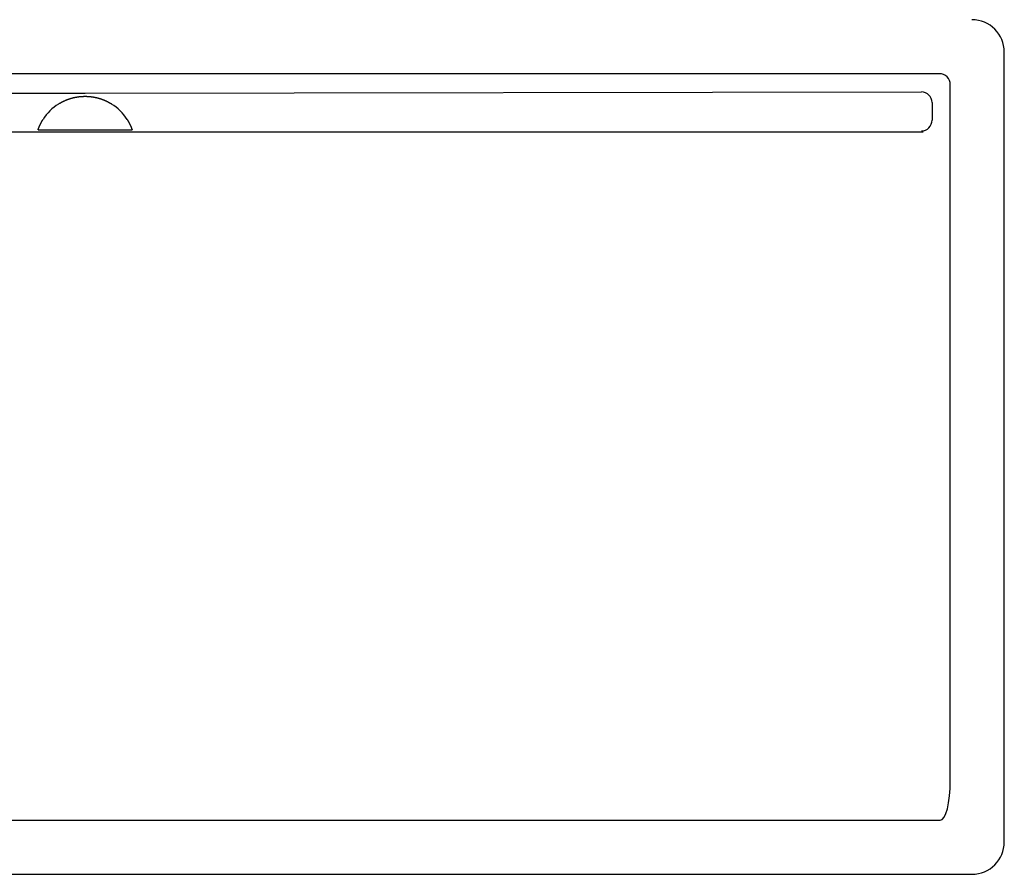
# Model space of a CAD drawing. Extents: x -500 to 3493, y -1003 to 1783.
# Drawn here: x 1051 to 1507, y 351 to 746 of the extents above; entities that cross this region are included whole.
import ezdxf

# ---------------------------------------------------------------- set-up
doc = ezdxf.new("R2010")
doc.units = 0
doc.header["$MEASUREMENT"] = 0
doc.layers.add('LAYER01', color=7, linetype='CONTINUOUS')

msp = doc.modelspace()

# ---------------------------------------------------------------- linework, layer by layer
at = {"layer": 'LAYER01', "color": 7, "linetype": 'Continuous'}
for p, q in [((1506.615407, 366.396864), (1506.615407, 731.396874)), ((1476.63442, 721.396868), (686.596371, 721.396868)), ((1481.615401, 394.730677), (1481.615401, 716.415902)), ((694.953538, 713.039686), (1081.615395, 712.390144)), ((1081.615395, 712.390144), (1468.277253, 713.039686)), ((1473.258204, 708.05872), (1473.258204, 699.991738)), ((694.111175, 694.553082), (1469.119615, 694.553082)), ((1059.885747, 695.523723), (1081.600278, 695.437803)), ((1081.630513, 695.437803), (1103.345044, 695.523723)), ((686.210907, 376.396869), (1477.019883, 376.396869)), ((671.615399, 351.396863), (1491.615392, 351.396863))]:
    msp.add_line(p, q, dxfattribs=at)
for points in [[(1481.615395, 716.415895), (1481.519882, 717.389645), (1481.236978, 718.324882), (1480.777451, 719.186013), (1480.158789, 719.940263), (1479.40454, 720.558924), (1478.543409, 721.018452), (1477.608171, 721.301356), (1476.634422, 721.396869)], [(1069.329991, 707.429653), (1069.456293, 707.508888), (1069.582896, 707.587182), (1069.709803, 707.664537), (1069.837015, 707.74096), (1069.964534, 707.816452), (1070.092361, 707.89102), (1070.220497, 707.964666), (1070.348945, 708.037395), (1070.477706, 708.109211), (1070.606782, 708.180118), (1070.736173, 708.250119), (1070.865883, 708.31922), (1070.995912, 708.387424), (1071.126262, 708.454735), (1071.256935, 708.521157), (1071.387931, 708.586694), (1071.519254, 708.651351), (1071.650905, 708.715131), (1071.782884, 708.778039), (1071.915194, 708.840078), (1072.047836, 708.901253), (1072.180812, 708.961567), (1072.314124, 709.021022), (1072.447774, 709.079613), (1072.581763, 709.137344), (1072.716095, 709.194214), (1072.850771, 709.250225), (1072.985794, 709.305377), (1073.121166, 709.359672), (1073.256889, 709.41311), (1073.392965, 709.465692), (1073.529396, 709.51742), (1073.666185, 709.568294), (1073.803362, 709.618323), (1073.940947, 709.667512), (1074.078923, 709.715852), (1074.217273, 709.76334), (1074.355981, 709.809967), (1074.495029, 709.855727), (1074.634402, 709.900615), (1074.774082, 709.944624), (1074.914053, 709.987747), (1075.054299, 710.029979), (1075.194802, 710.071312), (1075.335499, 710.111733), (1075.47634, 710.151232), (1075.617328, 710.189812), (1075.758464, 710.227471), (1075.89975, 710.264213), (1076.041191, 710.300038), (1076.182787, 710.334946), (1076.324542, 710.36894), (1076.466458, 710.40202), (1076.608537, 710.434187), (1076.750781, 710.465442), (1076.893194, 710.495786), (1077.035778, 710.525222), (1077.178535, 710.553748), (1077.321467, 710.581368), (1077.464578, 710.608081), (1077.607869, 710.633888), (1077.751342, 710.658792), (1077.895002, 710.682793), (1078.038849, 710.705891), (1078.182886, 710.728089), (1078.327117, 710.749387), (1078.471544, 710.769786), (1078.616171, 710.789283), (1078.761001, 710.807876), (1078.906036, 710.825562), (1079.051278, 710.842338), (1079.19673, 710.858201), (1079.342394, 710.873149), (1079.488272, 710.887178), (1079.634366, 710.900286), (1079.780679, 710.91247), (1079.927213, 710.923727), (1080.07397, 710.934055), (1080.220953, 710.94345), (1080.368163, 710.95191), (1080.515604, 710.959431), (1080.663277, 710.966012), (1080.811184, 710.971649), (1080.959329, 710.97634), (1081.107712, 710.980081), (1081.256338, 710.98287), (1081.405207, 710.984704), (1081.554322, 710.98558)], [(1081.554322, 710.98558), (1081.559411, 710.985593), (1081.5645, 710.985605), (1081.569589, 710.985616), (1081.574678, 710.985625), (1081.579768, 710.985634), (1081.584857, 710.985641), (1081.589947, 710.985647), (1081.595036, 710.985652), (1081.600126, 710.985656), (1081.605216, 710.985659), (1081.610305, 710.985661), (1081.615395, 710.985661), (1081.620485, 710.985661), (1081.625575, 710.985659), (1081.630664, 710.985656), (1081.635754, 710.985652), (1081.640844, 710.985647), (1081.645933, 710.985641), (1081.651023, 710.985634), (1081.656112, 710.985625), (1081.661202, 710.985616), (1081.666291, 710.985605), (1081.67138, 710.985593), (1081.676469, 710.98558)], [(1081.676469, 710.98558), (1081.825468, 710.984705), (1081.974236, 710.982873), (1082.122777, 710.980087), (1082.271091, 710.976349), (1082.419182, 710.971663), (1082.567051, 710.96603), (1082.714701, 710.959452), (1082.862133, 710.951934), (1083.00935, 710.943477), (1083.156353, 710.934083), (1083.303146, 710.923756), (1083.449729, 710.912498), (1083.596105, 710.900311), (1083.742277, 710.887198), (1083.888245, 710.873162), (1084.034013, 710.858204), (1084.179582, 710.842329), (1084.324955, 710.825537), (1084.470134, 710.807832), (1084.61512, 710.789217), (1084.759916, 710.769693), (1084.904524, 710.749264), (1085.048947, 710.727929), (1085.193188, 710.705685), (1085.337251, 710.682533), (1085.481137, 710.658471), (1085.624849, 710.633499), (1085.76839, 710.607618), (1085.911761, 710.580827), (1086.054965, 710.553125), (1086.198006, 710.524512), (1086.340884, 710.494988), (1086.483603, 710.464552), (1086.62619, 710.433197), (1086.768661, 710.400917), (1086.911003, 710.367713), (1087.0532, 710.333589), (1087.195238, 710.298548), (1087.337104, 710.262591), (1087.478782, 710.225722), (1087.620259, 710.187943), (1087.761519, 710.149257), (1087.90255, 710.109667), (1088.043336, 710.069175), (1088.183806, 710.027806), (1088.3239, 709.985582), (1088.463621, 709.942503), (1088.602972, 709.898569), (1088.741955, 709.853779), (1088.880572, 709.808134), (1089.018827, 709.761632), (1089.156722, 709.714274), (1089.294259, 709.666059), (1089.431442, 709.616988), (1089.568272, 709.567058), (1089.704752, 709.516271), (1089.840885, 709.464626), (1089.976673, 709.412123), (1090.11212, 709.358761), (1090.247227, 709.30454), (1090.381997, 709.249459), (1090.516434, 709.19352), (1090.650538, 709.13672), (1090.784314, 709.07906), (1090.917763, 709.020539), (1091.050888, 708.961158), (1091.183691, 708.900916), (1091.316172, 708.839811), (1091.448333, 708.777838), (1091.580176, 708.714993), (1091.711702, 708.651272), (1091.842912, 708.58667), (1091.97381, 708.521183), (1092.104395, 708.454807), (1092.234671, 708.387536), (1092.364638, 708.319367), (1092.494299, 708.250295), (1092.623654, 708.180315), (1092.752706, 708.109424), (1092.881457, 708.037617), (1093.009907, 707.96489), (1093.138059, 707.891237), (1093.265914, 707.816656), (1093.393475, 707.74114), (1093.520742, 707.664687), (1093.647717, 707.587291), (1093.774403, 707.508948), (1093.9008, 707.429653)], [(1059.885747, 695.523723), (1059.891575, 695.540505), (1059.897623, 695.557875), (1059.90389, 695.575829), (1059.910378, 695.594364), (1059.917086, 695.613478), (1059.924018, 695.633168), (1059.931172, 695.65343), (1059.93855, 695.674263), (1059.946153, 695.695664), (1059.953981, 695.717629), (1059.962036, 695.740156), (1059.970319, 695.763241), (1059.978829, 695.786883), (1059.987569, 695.811078), (1059.996539, 695.835824), (1060.005743, 695.861126), (1060.015187, 695.886992), (1060.02487, 695.913416), (1060.034795, 695.940396), (1060.044963, 695.967929), (1060.055375, 695.996009), (1060.066031, 696.024635), (1060.076935, 696.053802), (1060.088085, 696.083506), (1060.099485, 696.113745), (1060.111135, 696.144514), (1060.123036, 696.175811), (1060.135189, 696.20763), (1060.147596, 696.23997), (1060.160258, 696.272826), (1060.173158, 696.306146), (1060.186278, 696.33988), (1060.19962, 696.374024), (1060.213186, 696.408575), (1060.226976, 696.443532), (1060.240992, 696.478891), (1060.255235, 696.514649), (1060.269707, 696.550803), (1060.284409, 696.587352), (1060.299342, 696.624291), (1060.314508, 696.661619), (1060.329908, 696.699331), (1060.345543, 696.737427), (1060.361415, 696.775902), (1060.377526, 696.814755), (1060.393884, 696.853999), (1060.410497, 696.893648), (1060.427364, 696.93369), (1060.444484, 696.974118), (1060.461855, 697.014921), (1060.479477, 697.05609), (1060.497346, 697.097616), (1060.515463, 697.139489), (1060.533826, 697.181701), (1060.552433, 697.224242), (1060.571283, 697.267102), (1060.590374, 697.310272), (1060.609706, 697.353744), (1060.629277, 697.397507), (1060.649086, 697.441552), (1060.669114, 697.485835), (1060.689346, 697.530318), (1060.709783, 697.574996), (1060.730424, 697.61987), (1060.751272, 697.664936), (1060.772328, 697.710193), (1060.793591, 697.755638), (1060.815063, 697.801269), (1060.836745, 697.847084), (1060.858637, 697.893082), (1060.880742, 697.93926), (1060.903058, 697.985615), (1060.925588, 698.032147), (1060.948332, 698.078852), (1060.971292, 698.12573), (1060.994477, 698.172795), (1061.017895, 698.220058), (1061.041544, 698.267511), (1061.06542, 698.315143), (1061.08952, 698.362945), (1061.11384, 698.410906), (1061.138377, 698.459017), (1061.163127, 698.507268), (1061.188089, 698.55565), (1061.213257, 698.604152), (1061.23863, 698.652765), (1061.264203, 698.70148), (1061.289974, 698.750286), (1061.315939, 698.799173), (1061.342094, 698.848132), (1061.368422, 698.897126), (1061.394904, 698.946123), (1061.421541, 698.995122), (1061.448333, 699.044124), (1061.475281, 699.093127), (1061.502385, 699.142131), (1061.529645, 699.191135), (1061.557062, 699.240139), (1061.584636, 699.289142), (1061.612367, 699.338144), (1061.640256, 699.387143), (1061.668302, 699.43614), (1061.696507, 699.485134), (1061.72487, 699.534124), (1061.753392, 699.583109), (1061.782073, 699.63209), (1061.810913, 699.681065), (1061.839913, 699.730033), (1061.869073, 699.778995), (1061.898393, 699.82795), (1061.927874, 699.876897), (1061.957515, 699.925835), (1061.987318, 699.974764), (1062.017283, 700.023684), (1062.047409, 700.072593), (1062.077698, 700.121491), (1062.108149, 700.170378), (1062.138762, 700.219253), (1062.169539, 700.268115), (1062.200479, 700.316964)], [(1101.030311, 700.316964), (1101.061278, 700.268074), (1101.092076, 700.219177), (1101.122707, 700.170274), (1101.153171, 700.121365), (1101.183468, 700.072452), (1101.213599, 700.023535), (1101.243564, 699.974614), (1101.273363, 699.92569), (1101.302997, 699.876764), (1101.332467, 699.827836), (1101.361771, 699.778907), (1101.390911, 699.729977), (1101.419888, 699.681048), (1101.448701, 699.632119), (1101.477351, 699.583192), (1101.505838, 699.534267), (1101.534163, 699.485344), (1101.562325, 699.436424), (1101.590327, 699.387508), (1101.618166, 699.338597), (1101.645845, 699.289691), (1101.673363, 699.24079), (1101.700721, 699.191895), (1101.727919, 699.143008), (1101.754958, 699.094127), (1101.781837, 699.045255), (1101.808558, 698.996392), (1101.83512, 698.947538), (1101.861524, 698.898693), (1101.88777, 698.84986), (1101.913861, 698.801031), (1101.939794, 698.752211), (1101.96556, 698.70342), (1101.991153, 698.654674), (1102.016565, 698.605992), (1102.041788, 698.557391), (1102.066816, 698.50889), (1102.091639, 698.460507), (1102.116251, 698.412258), (1102.140645, 698.364162), (1102.164812, 698.316238), (1102.188746, 698.268502), (1102.212438, 698.220974), (1102.235881, 698.173669), (1102.259067, 698.126608), (1102.282007, 698.079775), (1102.304717, 698.033147), (1102.327196, 697.986726), (1102.349448, 697.940512), (1102.371473, 697.894509), (1102.393272, 697.848717), (1102.414846, 697.803138), (1102.436198, 697.757774), (1102.457328, 697.712627), (1102.478237, 697.667698), (1102.498927, 697.62299), (1102.519399, 697.578504), (1102.539655, 697.534241), (1102.559695, 697.490204), (1102.57952, 697.446393), (1102.599142, 697.402791), (1102.618566, 697.359385), (1102.637788, 697.316189), (1102.656806, 697.273216), (1102.675616, 697.230479), (1102.694214, 697.187992), (1102.712597, 697.145767), (1102.73076, 697.103819), (1102.748702, 697.062161), (1102.766418, 697.020805), (1102.783904, 696.979765), (1102.801157, 696.939055), (1102.818174, 696.898688), (1102.834951, 696.858677), (1102.851485, 696.819035), (1102.867762, 696.779802), (1102.883773, 696.741011), (1102.899521, 696.702661), (1102.915007, 696.664754), (1102.930235, 696.627291), (1102.945207, 696.590272), (1102.959924, 696.553699), (1102.974391, 696.517573), (1102.988608, 696.481895), (1103.002578, 696.446665), (1103.016304, 696.411885), (1103.029787, 696.377556), (1103.043032, 696.343678), (1103.056039, 696.310253), (1103.068811, 696.277281), (1103.081352, 696.24476), (1103.093664, 696.21269), (1103.105747, 696.181075), (1103.117602, 696.149921), (1103.12923, 696.119233), (1103.140629, 696.089016), (1103.151802, 696.059275), (1103.162749, 696.030016), (1103.173469, 696.001242), (1103.183963, 695.972961), (1103.194231, 695.945176), (1103.204275, 695.917893), (1103.214094, 695.891117), (1103.223688, 695.864853), (1103.233059, 695.839107), (1103.242195, 695.813915), (1103.251086, 695.789312), (1103.259732, 695.765301), (1103.268137, 695.741882), (1103.276301, 695.719056), (1103.284226, 695.696825), (1103.291914, 695.67519), (1103.299365, 695.654152), (1103.306582, 695.633713), (1103.313566, 695.613874), (1103.320318, 695.594636), (1103.326841, 695.576001), (1103.333135, 695.557969), (1103.339202, 695.540543), (1103.345044, 695.523723)], [(1477.019882, 376.396869), (1477.936416, 376.741455), (1478.806826, 377.763355), (1479.601155, 379.427397), (1480.292062, 381.676307), (1480.855769, 384.432684), (1481.272875, 387.601658), (1481.529022, 391.074161), (1481.615395, 394.730676)]]:
    msp.add_lwpolyline(points, dxfattribs=at)
for centre, radius, start, end in [((1491.615395, 731.396869), 15, 0, 90), ((1468.232716, 708.014198), 5.025686, 0.507583, 89.492245), ((1081.615395, 687.985661), 23, 122.28615, 147.578498), ((1081.615395, 687.985661), 23, 32.421502, 57.71385), ((1468.246836, 700.008351), 5.011396, 270.34776, 359.81006), ((1081.615395, 700.334068), 4.896288, 269.823096, 270.176904), ((1491.615395, 366.396869), 15, 270, 0)]:
    msp.add_arc(centre, radius, start, end, dxfattribs=at)

doc.saveas('drawing.dxf')
